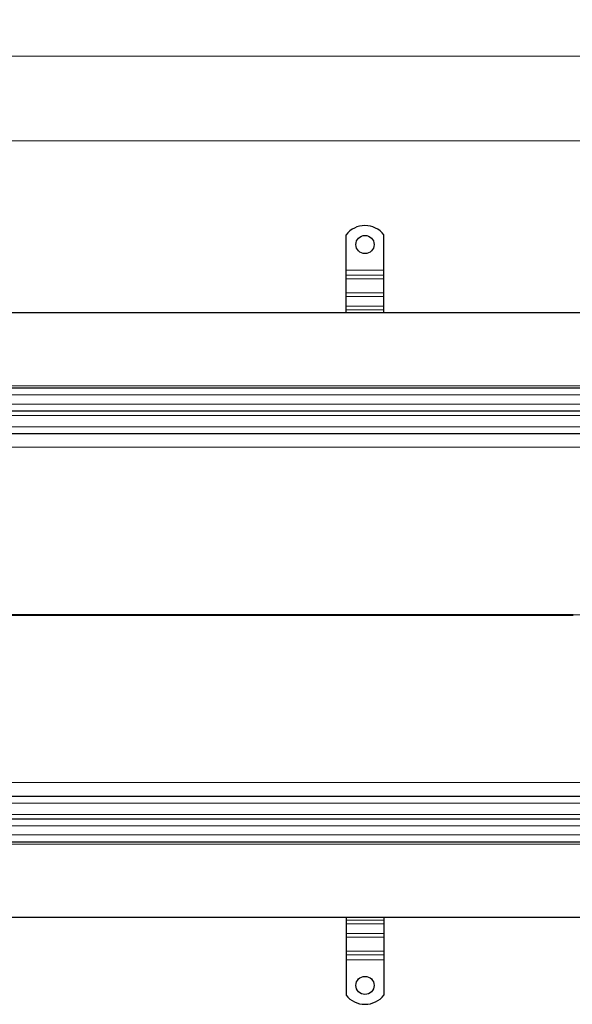
# Model space of a CAD drawing. Units: millimetres. Extents: x 0 to 420, y 0 to 297.
# Drawn here: x 105 to 157, y 122 to 215 of the extents above; entities that cross this region are included whole.
import ezdxf

# ---------------------------------------------------------------- set-up
doc = ezdxf.new("R2010")
doc.units = ezdxf.units.MM
doc.linetypes.add('CENTER', pattern=[10.16, 6.35, -1.27, 1.27, -1.27])
doc.styles.add('SLDTEXTSTYLE0', font='TXT', dxfattribs={"width": 0.605})
doc.dimstyles.new('SLDDIMSTYLE0', dxfattribs={"dimtxt": 2.568319, "dimasz": 2.5, "dimexe": 0, "dimexo": 0.0625, "dimgap": 0.64208, "dimtad": 1, "dimlfac": 7, "dimrnd": 1e-09, "dimzin": 12, "dimdsep": 46, "dimtxsty": 'SLDTEXTSTYLE0', "dimsah": 1, "dimcen": 0.09, "dimadec": 0, "dimazin": 3, "dimtfac": 1, "dimtdec": 3, "dimtofl": 0, "dimtmove": 0, "dimatfit": 3, "dimfxl": 0, "dimfrac": 2, "dimtolj": 1, "dimtzin": 12, "dimarcsym": 0})

# ---------------------------------------------------------------- blocks, each defined once
blk = doc.blocks.new('_D_2')
at = {"color": 7, "linetype": 'Continuous', "lineweight": 0}
for p, q in [((59.705, 180.062), (59.705, 204.762)), ((278.277, 180.062), (278.277, 204.762)), ((59.705, 203.762), (278.277, 203.762))]:
    blk.add_line(p, q, dxfattribs=at)
at = {"color": 7, "linetype": 'Continuous', "lineweight": 18}
for points in [[(59.705, 203.762), (62.205, 203.387), (62.205, 204.137)], [(278.277, 203.762), (275.777, 204.137), (275.777, 203.387)]]:
    blk.add_solid(points, dxfattribs=at)
at = {"color": 7, "linetype": 'Continuous', "lineweight": 18, "insert": (165.071, 207.172), "char_height": 2.6458, "attachment_point": 1, "style": 'SLDTEXTSTYLE0'}
blk.add_mtext('1530', dxfattribs=at)
blk = doc.blocks.new('_D_3')
at = {"color": 7, "linetype": 'Continuous', "lineweight": 0}
for p, q in [((52.563, 186.419), (52.563, 212.762)), ((285.42, 186.419), (285.42, 212.762)), ((52.563, 211.762), (285.42, 211.762))]:
    blk.add_line(p, q, dxfattribs=at)
at = {"color": 7, "linetype": 'Continuous', "lineweight": 18}
for points in [[(52.563, 211.762), (55.063, 211.387), (55.063, 212.137)], [(285.42, 211.762), (282.92, 212.137), (282.92, 211.387)]]:
    blk.add_solid(points, dxfattribs=at)
at = {"color": 7, "linetype": 'Continuous', "lineweight": 18, "insert": (165.071, 215.172), "char_height": 2.6458, "attachment_point": 1, "style": 'SLDTEXTSTYLE0'}
blk.add_mtext('1630', dxfattribs=at)

msp = doc.modelspace()

# ---------------------------------------------------------------- linework, layer by layer
at = {"color": 7, "linetype": 'Continuous', "lineweight": 25}
for p, q in [((135.5383, 191.5472), (135.5383, 194.9026)), ((139.1097, 191.5472), (139.1097, 194.9026)), ((135.5383, 191.0927), (135.5383, 191.5472)), ((135.5383, 190.7391), (135.5383, 191.0927)), ((135.5383, 189.4259), (135.5383, 190.7391)), ((139.1097, 191.0927), (139.1097, 191.5472)), ((139.1097, 190.7391), (139.1097, 191.0927)), ((139.1097, 189.4259), (139.1097, 190.7391)), ((135.5383, 189.0724), (135.5383, 189.4259)), ((135.5383, 188.1632), (135.5383, 189.0724)), ((139.1097, 189.0724), (139.1097, 189.4259)), ((139.1097, 188.1632), (139.1097, 189.0724)), ((135.5383, 187.8097), (135.5383, 188.1632)), ((139.1097, 187.8097), (139.1097, 188.1632)), ((63.7769, 187.5472), (168.9911, 187.5472)), ((135.5383, 187.5472), (135.5383, 187.8097)), ((139.1097, 187.5472), (139.1097, 187.8097)), ((168.9911, 180.4044), (63.7769, 180.4044)), ((63.7769, 178.2615), (168.9911, 178.2615)), ((63.7769, 176.1187), (168.9911, 176.1187)), ((168.9911, 141.833), (63.7769, 141.833)), ((168.9911, 139.6901), (63.7769, 139.6901)), ((63.7769, 137.5472), (168.9911, 137.5472)), ((168.9911, 130.4044), (63.7769, 130.4044)), ((135.5383, 130.4044), (135.5383, 130.1419)), ((139.1097, 130.4044), (139.1097, 130.1419)), ((135.5383, 130.1419), (135.5383, 129.7884)), ((135.5383, 129.7884), (135.5383, 128.8793)), ((139.1097, 130.1419), (139.1097, 129.7884)), ((139.1097, 129.7884), (139.1097, 128.8793)), ((135.5383, 128.8793), (135.5383, 128.5257)), ((135.5383, 128.5257), (135.5383, 127.2125)), ((139.1097, 128.8793), (139.1097, 128.5257)), ((139.1097, 128.5257), (139.1097, 127.2125)), ((135.5383, 127.2125), (135.5383, 126.8589)), ((135.5383, 126.8589), (135.5383, 126.4044)), ((139.1097, 127.2125), (139.1097, 126.8589)), ((139.1097, 126.8589), (139.1097, 126.4044)), ((135.5383, 126.4044), (135.5383, 123.049)), ((139.1097, 126.4044), (139.1097, 123.049))]:
    msp.add_line(p, q, dxfattribs=at)
at = {"color": 8, "linetype": 'Continuous', "lineweight": 18}
for p, q in [((135.5383, 191.5472), (139.1097, 191.5472)), ((139.1097, 191.0927), (135.5383, 191.0927)), ((135.5383, 190.7391), (139.1097, 190.7391)), ((135.5383, 189.4259), (139.1097, 189.4259)), ((135.5383, 189.0724), (139.1097, 189.0724)), ((139.1097, 188.1632), (135.5383, 188.1632)), ((135.5383, 187.8097), (139.1097, 187.8097)), ((63.7769, 180.6187), (168.9911, 180.6187)), ((63.7769, 179.7615), (168.9911, 179.7615)), ((168.9911, 178.9044), (63.7769, 178.9044)), ((63.7769, 177.833), (168.9911, 177.833)), ((168.9911, 176.7615), (63.7769, 176.7615)), ((63.7769, 174.8146), (168.9911, 174.8146)), ((156.9947, 159.0132), (63.7769, 159.0132)), ((63.7769, 158.9385), (156.9947, 158.9385)), ((168.9911, 143.137), (63.7769, 143.137)), ((63.7769, 141.1901), (168.9911, 141.1901)), ((168.9911, 140.1187), (63.7769, 140.1187)), ((63.7769, 139.0472), (168.9911, 139.0472)), ((168.9911, 138.1901), (63.7769, 138.1901)), ((168.9911, 137.333), (63.7769, 137.333)), ((139.1097, 130.1419), (135.5383, 130.1419)), ((135.5383, 129.7884), (139.1097, 129.7884)), ((139.1097, 128.8793), (135.5383, 128.8793)), ((139.1097, 128.5257), (135.5383, 128.5257)), ((139.1097, 127.2125), (135.5383, 127.2125)), ((135.5383, 126.8589), (139.1097, 126.8589)), ((139.1097, 126.4044), (135.5383, 126.4044))]:
    msp.add_line(p, q, dxfattribs=at)
at = {"color": 7, "linetype": 'CENTER', "lineweight": 18}
msp.add_line((290.2323, 158.9761), (47.1653, 158.9761), dxfattribs=at)
at = {"color": 7, "linetype": 'Continuous', "lineweight": 25}
for centre in [(137.324, 193.9758), (137.324, 123.9758)]:
    msp.add_circle(centre, 0.8571, dxfattribs=at)
for centre, start, end in [((137.324, 193.4758), 38.624833, 141.375167), ((137.324, 124.4758), 218.624833, 321.375167)]:
    msp.add_arc(centre, 2.2857, start, end, dxfattribs=at)

# ---------------------------------------------------------------- dimensions: what is measured, and where the dimension line sits
at = {"color": 7, "linetype": 'Continuous', "lineweight": 18}
dim = msp.add_linear_dim(base=(285.4197, 211.7615), p1=(52.5626, 186.1187), p2=(285.4197, 186.1187), angle=0, dimstyle='SLDDIMSTYLE0', dxfattribs=at)
dim.commit()
dim.dimension.update_dxf_attribs({"geometry": '_D_3', "text_midpoint": (168.9911, 211.7615), "dimtype": 160})
dim = msp.add_linear_dim(base=(278.2769, 203.7615), p1=(59.7054, 179.7615), p2=(278.2769, 179.7615), dimstyle='SLDDIMSTYLE0', dxfattribs=at)
dim.commit()
dim.dimension.update_dxf_attribs({"geometry": '_D_2', "text_midpoint": (168.9911, 203.7615), "dimtype": 160})

doc.saveas('drawing.dxf')
